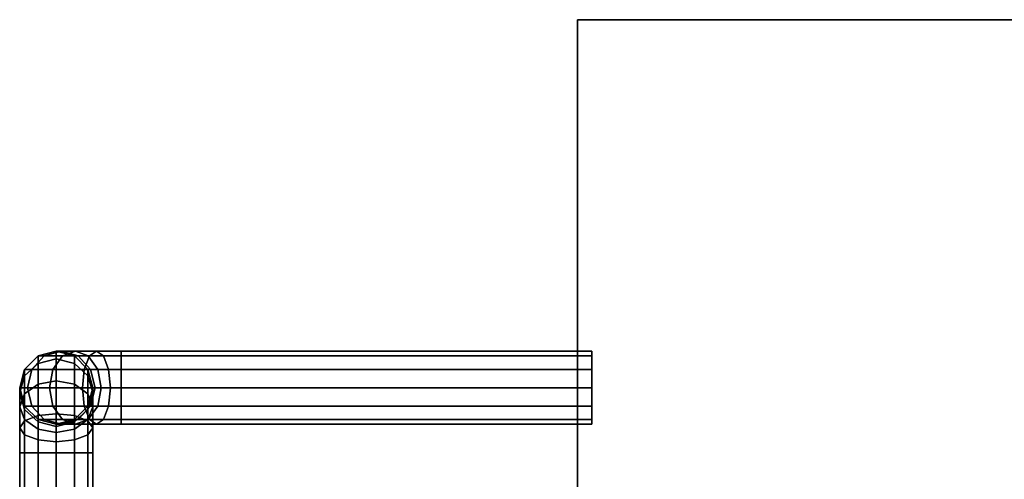
# Model space of a CAD drawing. Extents: x 33 to 7783, y -696 to 1156.
# Drawn here: x 33 to 141, y 1020 to 1070 of the extents above; entities that cross this region are included whole.
import ezdxf

# ---------------------------------------------------------------- set-up
doc = ezdxf.new("R2010")
doc.units = 0
doc.header["$MEASUREMENT"] = 0

msp = doc.modelspace()

# ---------------------------------------------------------------- linework, layer by layer
for points in [[(1221.03, 120.88, 244.79), (94.03, 120.88, 244.79), (94.03, 1069.88, 244.79), (1221.03, 1069.88, 244.79)], [(1221.03, 1069.88, 244.79), (94.03, 1069.88, 244.79), (94.03, 1069.88, 950.8), (1221.03, 1069.88, 950.8)], [(1221.03, 120.88, 950.8), (1221.03, 1069.88, 950.8), (94.03, 1069.88, 950.8), (94.03, 120.88, 950.8)], [(94.03, 120.88, 244.79), (94.03, 120.88, 950.8), (94.03, 1069.88, 950.8), (94.03, 1069.88, 244.79)], [(33.61, 1031.68, 737.09), (35.08, 1033.15, 737.09), (35.08, 1032.34, 733.05), (33.61, 1030.99, 733.61)], [(33.61, 1031.68, 882.99), (35.08, 1033.15, 882.99), (35.08, 1033.15, 737.09), (33.61, 1031.68, 737.09)], [(34.42, 1031.68, 887.03), (35.77, 1033.15, 886.47), (35.08, 1033.15, 882.99), (33.61, 1031.68, 882.99)], [(36.71, 1031.68, 890.46), (37.74, 1033.15, 889.42), (35.77, 1033.15, 886.47), (34.42, 1031.68, 887.03)], [(35.08, 1033.15, 737.09), (37.08, 1033.68, 737.09), (37.08, 1032.84, 732.84), (35.08, 1032.34, 733.05)], [(35.08, 1033.15, 882.99), (37.08, 1033.68, 882.99), (37.08, 1033.68, 737.09), (35.08, 1033.15, 737.09)], [(35.77, 1033.15, 886.47), (37.62, 1033.68, 885.71), (37.08, 1033.68, 882.99), (35.08, 1033.15, 882.99)], [(35.08, 1032.34, 733.05), (37.08, 1032.84, 732.84), (37.08, 1030.43, 729.24), (35.08, 1030.05, 729.62)], [(37.74, 1033.15, 889.42), (39.16, 1033.68, 888.01), (37.62, 1033.68, 885.71), (35.77, 1033.15, 886.47)], [(40.14, 1031.68, 892.75), (40.7, 1033.15, 891.4), (37.74, 1033.15, 889.42), (36.71, 1031.68, 890.46)], [(39.08, 1033.15, 737.09), (39.08, 1032.34, 733.05), (37.08, 1032.84, 732.84), (37.08, 1033.68, 737.09)], [(39.08, 1033.15, 882.99), (39.08, 1033.15, 737.09), (37.08, 1033.68, 737.09), (37.08, 1033.68, 882.99)], [(39.47, 1033.15, 884.94), (39.08, 1033.15, 882.99), (37.08, 1033.68, 882.99), (37.62, 1033.68, 885.71)], [(39.08, 1032.34, 733.05), (39.08, 1030.05, 729.62), (37.08, 1030.43, 729.24), (37.08, 1032.84, 732.84)], [(39.16, 1033.68, 888.01), (40.57, 1033.15, 886.6), (39.47, 1033.15, 884.94), (37.62, 1033.68, 885.71)], [(40.7, 1033.15, 891.4), (41.46, 1033.68, 889.55), (39.16, 1033.68, 888.01), (37.74, 1033.15, 889.42)], [(40.54, 1031.68, 737.09), (40.54, 1030.99, 733.61), (39.08, 1032.34, 733.05), (39.08, 1033.15, 737.09)], [(40.54, 1031.68, 882.99), (40.54, 1031.68, 737.09), (39.08, 1033.15, 737.09), (39.08, 1033.15, 882.99)], [(40.82, 1031.68, 884.38), (40.54, 1031.68, 882.99), (39.08, 1033.15, 882.99), (39.47, 1033.15, 884.94)], [(41.46, 1033.68, 889.55), (42.23, 1033.15, 887.7), (40.57, 1033.15, 886.6), (39.16, 1033.68, 888.01)], [(40.57, 1033.15, 886.6), (41.61, 1031.68, 885.56), (40.82, 1031.68, 884.38), (39.47, 1033.15, 884.94)], [(44.18, 1031.68, 893.55), (44.18, 1033.15, 892.09), (40.7, 1033.15, 891.4), (40.14, 1031.68, 892.75)], [(42.23, 1033.15, 887.7), (42.79, 1031.68, 886.35), (41.61, 1031.68, 885.56), (40.57, 1033.15, 886.6)], [(44.18, 1033.15, 892.09), (44.18, 1033.68, 890.09), (41.46, 1033.68, 889.55), (40.7, 1033.15, 891.4)], [(44.18, 1033.68, 890.09), (44.18, 1033.15, 888.09), (42.23, 1033.15, 887.7), (41.46, 1033.68, 889.55)], [(44.18, 1033.15, 888.09), (44.18, 1031.68, 886.63), (42.79, 1031.68, 886.35), (42.23, 1033.15, 887.7)], [(95.58, 1033.68, 890.09), (95.58, 1033.15, 888.09), (44.18, 1033.15, 888.09), (44.18, 1033.68, 890.09)], [(95.58, 1033.15, 892.09), (95.58, 1033.68, 890.09), (44.18, 1033.68, 890.09), (44.18, 1033.15, 892.09)], [(95.58, 1033.15, 888.09), (95.58, 1031.68, 886.63), (44.18, 1031.68, 886.63), (44.18, 1033.15, 888.09)], [(95.58, 1031.68, 893.55), (95.58, 1033.15, 892.09), (44.18, 1033.15, 892.09), (44.18, 1031.68, 893.55)], [(95.58, 1029.68, 890.09), (95.58, 1033.15, 888.09), (95.58, 1033.68, 890.09)], [(95.58, 1029.68, 890.09), (95.58, 1033.68, 890.09), (95.58, 1033.15, 892.09)], [(95.58, 1029.68, 890.09), (95.58, 1031.68, 886.63), (95.58, 1033.15, 888.09)], [(95.58, 1029.68, 890.09), (95.58, 1033.15, 892.09), (95.58, 1031.68, 893.55)], [(33.08, 1029.68, 737.09), (33.61, 1031.68, 737.09), (33.61, 1030.99, 733.61), (33.08, 1029.14, 734.37)], [(33.61, 1031.68, 882.99), (33.61, 1031.68, 737.09), (33.08, 1029.68, 737.09), (33.08, 1029.68, 882.99)], [(34.42, 1031.68, 887.03), (33.61, 1031.68, 882.99), (33.08, 1029.68, 882.99), (33.92, 1029.68, 887.24)], [(33.61, 1030.99, 733.61), (35.08, 1032.34, 733.05), (35.08, 1030.05, 729.62), (33.61, 1029.02, 730.65)], [(36.33, 1029.68, 890.84), (36.71, 1031.68, 890.46), (34.42, 1031.68, 887.03), (33.92, 1029.68, 887.24)], [(39.93, 1029.68, 893.24), (40.14, 1031.68, 892.75), (36.71, 1031.68, 890.46), (36.33, 1029.68, 890.84)], [(40.54, 1030.99, 733.61), (40.54, 1029.02, 730.65), (39.08, 1030.05, 729.62), (39.08, 1032.34, 733.05)], [(44.18, 1029.68, 894.09), (44.18, 1031.68, 893.55), (40.14, 1031.68, 892.75), (39.93, 1029.68, 893.24)], [(41.08, 1029.68, 737.09), (41.08, 1029.14, 734.37), (40.54, 1030.99, 733.61), (40.54, 1031.68, 737.09)], [(40.54, 1031.68, 882.99), (41.08, 1029.68, 882.99), (41.08, 1029.68, 737.09), (40.54, 1031.68, 737.09)], [(40.82, 1031.68, 884.38), (41.31, 1029.68, 884.18), (41.08, 1029.68, 882.99), (40.54, 1031.68, 882.99)], [(41.61, 1031.68, 885.56), (41.99, 1029.68, 885.18), (41.31, 1029.68, 884.18), (40.82, 1031.68, 884.38)], [(42.79, 1031.68, 886.35), (42.99, 1029.68, 885.85), (41.99, 1029.68, 885.18), (41.61, 1031.68, 885.56)], [(44.18, 1031.68, 886.63), (44.18, 1029.68, 886.09), (42.99, 1029.68, 885.85), (42.79, 1031.68, 886.35)], [(95.58, 1031.68, 886.63), (95.58, 1029.68, 886.09), (44.18, 1029.68, 886.09), (44.18, 1031.68, 886.63)], [(95.58, 1029.68, 894.09), (95.58, 1031.68, 893.55), (44.18, 1031.68, 893.55), (44.18, 1029.68, 894.09)], [(95.58, 1029.68, 890.09), (95.58, 1029.68, 886.09), (95.58, 1031.68, 886.63)], [(95.58, 1029.68, 890.09), (95.58, 1031.68, 893.55), (95.58, 1029.68, 894.09)], [(33.08, 1029.14, 734.37), (33.61, 1030.99, 733.61), (33.61, 1029.02, 730.65), (33.08, 1027.6, 732.07)], [(41.08, 1029.14, 734.37), (41.08, 1027.6, 732.07), (40.54, 1029.02, 730.65), (40.54, 1030.99, 733.61)], [(33.61, 1027.68, 737.09), (33.08, 1029.68, 737.09), (33.08, 1029.14, 734.37), (33.61, 1027.3, 735.14)], [(33.08, 1029.68, 882.99), (33.08, 1029.68, 737.09), (33.61, 1027.68, 737.09), (33.61, 1027.68, 882.99)], [(33.92, 1029.68, 887.24), (33.08, 1029.68, 882.99), (33.61, 1027.68, 882.99), (34.42, 1027.68, 887.03)], [(33.61, 1029.02, 730.65), (35.08, 1030.05, 729.62), (35.08, 1026.63, 727.33), (33.61, 1026.07, 728.68)], [(36.33, 1029.68, 890.84), (33.92, 1029.68, 887.24), (34.42, 1027.68, 887.03), (36.71, 1027.68, 890.46)], [(35.08, 1030.05, 729.62), (37.08, 1030.43, 729.24), (37.08, 1026.83, 726.83), (35.08, 1026.63, 727.33)], [(39.93, 1029.68, 893.24), (36.33, 1029.68, 890.84), (36.71, 1027.68, 890.46), (40.14, 1027.68, 892.75)], [(39.08, 1030.05, 729.62), (39.08, 1026.63, 727.33), (37.08, 1026.83, 726.83), (37.08, 1030.43, 729.24)], [(40.54, 1029.02, 730.65), (40.54, 1026.07, 728.68), (39.08, 1026.63, 727.33), (39.08, 1030.05, 729.62)], [(44.18, 1029.68, 894.09), (39.93, 1029.68, 893.24), (40.14, 1027.68, 892.75), (44.18, 1027.68, 893.55)], [(40.54, 1027.68, 737.09), (40.54, 1027.3, 735.14), (41.08, 1029.14, 734.37), (41.08, 1029.68, 737.09)], [(41.08, 1029.68, 882.99), (40.54, 1027.68, 882.99), (40.54, 1027.68, 737.09), (41.08, 1029.68, 737.09)], [(41.31, 1029.68, 884.18), (40.82, 1027.68, 884.38), (40.54, 1027.68, 882.99), (41.08, 1029.68, 882.99)], [(41.61, 1027.68, 885.56), (40.82, 1027.68, 884.38), (41.31, 1029.68, 884.18), (41.99, 1029.68, 885.18)], [(42.79, 1027.68, 886.35), (41.61, 1027.68, 885.56), (41.99, 1029.68, 885.18), (42.99, 1029.68, 885.85)], [(44.18, 1027.68, 886.63), (42.79, 1027.68, 886.35), (42.99, 1029.68, 885.85), (44.18, 1029.68, 886.09)], [(95.58, 1029.68, 894.09), (44.18, 1029.68, 894.09), (44.18, 1027.68, 893.55), (95.58, 1027.68, 893.55)], [(95.58, 1027.68, 886.63), (44.18, 1027.68, 886.63), (44.18, 1029.68, 886.09), (95.58, 1029.68, 886.09)], [(95.58, 1029.68, 890.09), (95.58, 1029.68, 894.09), (95.58, 1027.68, 893.55)], [(95.58, 1029.68, 890.09), (95.58, 1027.68, 893.55), (95.58, 1026.22, 892.09)], [(95.58, 1029.68, 890.09), (95.58, 1026.22, 892.09), (95.58, 1025.68, 890.09)], [(95.58, 1029.68, 890.09), (95.58, 1025.68, 890.09), (95.58, 1026.22, 888.09)], [(95.58, 1029.68, 890.09), (95.58, 1026.22, 888.09), (95.58, 1027.68, 886.63)], [(95.58, 1029.68, 890.09), (95.58, 1027.68, 886.63), (95.58, 1029.68, 886.09)], [(33.61, 1027.3, 735.14), (33.08, 1029.14, 734.37), (33.08, 1027.6, 732.07), (33.61, 1026.19, 733.48)], [(33.08, 1027.6, 732.07), (33.61, 1029.02, 730.65), (33.61, 1026.07, 728.68), (33.08, 1025.3, 730.53)], [(40.54, 1027.3, 735.14), (40.54, 1026.19, 733.48), (41.08, 1027.6, 732.07), (41.08, 1029.14, 734.37)], [(41.08, 1027.6, 732.07), (41.08, 1025.3, 730.53), (40.54, 1026.07, 728.68), (40.54, 1029.02, 730.65)], [(33.61, 1026.19, 733.48), (33.08, 1027.6, 732.07), (33.08, 1025.3, 730.53), (33.61, 1024.54, 732.38)], [(35.08, 1026.22, 737.09), (33.61, 1027.68, 737.09), (33.61, 1027.3, 735.14), (35.08, 1025.94, 735.7)], [(35.08, 1026.22, 882.99), (33.61, 1027.68, 882.99), (33.61, 1027.68, 737.09), (35.08, 1026.22, 737.09)], [(35.77, 1026.22, 886.47), (34.42, 1027.68, 887.03), (33.61, 1027.68, 882.99), (35.08, 1026.22, 882.99)], [(36.71, 1027.68, 890.46), (34.42, 1027.68, 887.03), (35.77, 1026.22, 886.47), (37.74, 1026.22, 889.42)], [(40.14, 1027.68, 892.75), (36.71, 1027.68, 890.46), (37.74, 1026.22, 889.42), (40.7, 1026.22, 891.4)], [(39.08, 1026.22, 737.09), (39.08, 1025.94, 735.7), (40.54, 1027.3, 735.14), (40.54, 1027.68, 737.09)], [(39.08, 1026.22, 882.99), (39.08, 1026.22, 737.09), (40.54, 1027.68, 737.09), (40.54, 1027.68, 882.99)], [(39.47, 1026.22, 884.94), (39.08, 1026.22, 882.99), (40.54, 1027.68, 882.99), (40.82, 1027.68, 884.38)], [(40.57, 1026.22, 886.6), (39.47, 1026.22, 884.94), (40.82, 1027.68, 884.38), (41.61, 1027.68, 885.56)], [(44.18, 1027.68, 893.55), (40.14, 1027.68, 892.75), (40.7, 1026.22, 891.4), (44.18, 1026.22, 892.09)], [(40.54, 1026.19, 733.48), (40.54, 1024.54, 732.38), (41.08, 1025.3, 730.53), (41.08, 1027.6, 732.07)], [(42.23, 1026.22, 887.7), (40.57, 1026.22, 886.6), (41.61, 1027.68, 885.56), (42.79, 1027.68, 886.35)], [(44.18, 1026.22, 888.09), (42.23, 1026.22, 887.7), (42.79, 1027.68, 886.35), (44.18, 1027.68, 886.63)], [(95.58, 1027.68, 893.55), (44.18, 1027.68, 893.55), (44.18, 1026.22, 892.09), (95.58, 1026.22, 892.09)], [(95.58, 1026.22, 888.09), (44.18, 1026.22, 888.09), (44.18, 1027.68, 886.63), (95.58, 1027.68, 886.63)], [(35.08, 1025.94, 735.7), (33.61, 1027.3, 735.14), (33.61, 1026.19, 733.48), (35.08, 1025.16, 734.52)], [(33.61, 1026.07, 728.68), (35.08, 1026.63, 727.33), (35.08, 1022.58, 726.53), (33.61, 1022.58, 727.99)], [(35.08, 1026.63, 727.33), (37.08, 1026.83, 726.83), (37.08, 1022.58, 725.99), (35.08, 1022.58, 726.53)], [(39.08, 1026.63, 727.33), (39.08, 1022.58, 726.53), (37.08, 1022.58, 725.99), (37.08, 1026.83, 726.83)], [(39.08, 1025.94, 735.7), (39.08, 1025.16, 734.52), (40.54, 1026.19, 733.48), (40.54, 1027.3, 735.14)], [(40.54, 1026.07, 728.68), (40.54, 1022.58, 727.99), (39.08, 1022.58, 726.53), (39.08, 1026.63, 727.33)], [(33.08, 1025.3, 730.53), (33.61, 1026.07, 728.68), (33.61, 1022.58, 727.99), (33.08, 1022.58, 729.99)], [(33.61, 1024.54, 732.38), (33.08, 1025.3, 730.53), (33.08, 1022.58, 729.99), (33.61, 1022.58, 731.99)], [(35.08, 1025.16, 734.52), (33.61, 1026.19, 733.48), (33.61, 1024.54, 732.38), (35.08, 1023.98, 733.73)], [(37.08, 1025.68, 737.09), (35.08, 1026.22, 737.09), (35.08, 1025.94, 735.7), (37.08, 1025.45, 735.9)], [(37.08, 1025.68, 882.99), (35.08, 1026.22, 882.99), (35.08, 1026.22, 737.09), (37.08, 1025.68, 737.09)], [(37.62, 1025.68, 885.71), (35.77, 1026.22, 886.47), (35.08, 1026.22, 882.99), (37.08, 1025.68, 882.99)], [(37.08, 1025.45, 735.9), (35.08, 1025.94, 735.7), (35.08, 1025.16, 734.52), (37.08, 1024.78, 734.9)], [(37.74, 1026.22, 889.42), (35.77, 1026.22, 886.47), (37.62, 1025.68, 885.71), (39.16, 1025.68, 888.01)], [(37.08, 1025.68, 737.09), (37.08, 1025.45, 735.9), (39.08, 1025.94, 735.7), (39.08, 1026.22, 737.09)], [(37.08, 1025.68, 882.99), (37.08, 1025.68, 737.09), (39.08, 1026.22, 737.09), (39.08, 1026.22, 882.99)], [(37.62, 1025.68, 885.71), (37.08, 1025.68, 882.99), (39.08, 1026.22, 882.99), (39.47, 1026.22, 884.94)], [(37.08, 1025.45, 735.9), (37.08, 1024.78, 734.9), (39.08, 1025.16, 734.52), (39.08, 1025.94, 735.7)], [(39.16, 1025.68, 888.01), (37.62, 1025.68, 885.71), (39.47, 1026.22, 884.94), (40.57, 1026.22, 886.6)], [(40.7, 1026.22, 891.4), (37.74, 1026.22, 889.42), (39.16, 1025.68, 888.01), (41.46, 1025.68, 889.55)], [(39.08, 1025.16, 734.52), (39.08, 1023.98, 733.73), (40.54, 1024.54, 732.38), (40.54, 1026.19, 733.48)], [(41.46, 1025.68, 889.55), (39.16, 1025.68, 888.01), (40.57, 1026.22, 886.6), (42.23, 1026.22, 887.7)], [(41.08, 1025.3, 730.53), (41.08, 1022.58, 729.99), (40.54, 1022.58, 727.99), (40.54, 1026.07, 728.68)], [(40.54, 1024.54, 732.38), (40.54, 1022.58, 731.99), (41.08, 1022.58, 729.99), (41.08, 1025.3, 730.53)], [(44.18, 1026.22, 892.09), (40.7, 1026.22, 891.4), (41.46, 1025.68, 889.55), (44.18, 1025.68, 890.09)], [(44.18, 1025.68, 890.09), (41.46, 1025.68, 889.55), (42.23, 1026.22, 887.7), (44.18, 1026.22, 888.09)], [(95.58, 1026.22, 892.09), (44.18, 1026.22, 892.09), (44.18, 1025.68, 890.09), (95.58, 1025.68, 890.09)], [(95.58, 1025.68, 890.09), (44.18, 1025.68, 890.09), (44.18, 1026.22, 888.09), (95.58, 1026.22, 888.09)], [(35.08, 1023.98, 733.73), (33.61, 1024.54, 732.38), (33.61, 1022.58, 731.99), (35.08, 1022.58, 733.45)], [(37.08, 1024.78, 734.9), (35.08, 1025.16, 734.52), (35.08, 1023.98, 733.73), (37.08, 1023.77, 734.23)], [(37.08, 1024.78, 734.9), (37.08, 1023.77, 734.23), (39.08, 1023.98, 733.73), (39.08, 1025.16, 734.52)], [(39.08, 1023.98, 733.73), (39.08, 1022.58, 733.45), (40.54, 1022.58, 731.99), (40.54, 1024.54, 732.38)], [(37.08, 1023.77, 734.23), (35.08, 1023.98, 733.73), (35.08, 1022.58, 733.45), (37.08, 1022.58, 733.99)], [(37.08, 1023.77, 734.23), (37.08, 1022.58, 733.99), (39.08, 1022.58, 733.45), (39.08, 1023.98, 733.73)], [(33.08, 1022.58, 729.99), (33.61, 1022.58, 727.99), (33.61, 995.63, 727.99), (33.08, 995.63, 729.99)], [(33.61, 1022.58, 731.99), (33.08, 1022.58, 729.99), (33.08, 995.63, 729.99), (33.61, 995.63, 731.99)], [(33.61, 1022.58, 727.99), (35.08, 1022.58, 726.53), (35.08, 995.63, 726.53), (33.61, 995.63, 727.99)], [(35.08, 1022.58, 733.45), (33.61, 1022.58, 731.99), (33.61, 995.63, 731.99), (35.08, 995.63, 733.45)], [(35.08, 1022.58, 726.53), (37.08, 1022.58, 725.99), (37.08, 995.63, 725.99), (35.08, 995.63, 726.53)], [(37.08, 1022.58, 733.99), (35.08, 1022.58, 733.45), (35.08, 995.63, 733.45), (37.08, 995.63, 733.99)], [(39.08, 1022.58, 726.53), (39.08, 995.63, 726.53), (37.08, 995.63, 725.99), (37.08, 1022.58, 725.99)], [(37.08, 1022.58, 733.99), (37.08, 995.63, 733.99), (39.08, 995.63, 733.45), (39.08, 1022.58, 733.45)], [(40.54, 1022.58, 727.99), (40.54, 995.63, 727.99), (39.08, 995.63, 726.53), (39.08, 1022.58, 726.53)], [(39.08, 1022.58, 733.45), (39.08, 995.63, 733.45), (40.54, 995.63, 731.99), (40.54, 1022.58, 731.99)], [(41.08, 1022.58, 729.99), (41.08, 995.63, 729.99), (40.54, 995.63, 727.99), (40.54, 1022.58, 727.99)], [(40.54, 1022.58, 731.99), (40.54, 995.63, 731.99), (41.08, 995.63, 729.99), (41.08, 1022.58, 729.99)]]:
    msp.add_3dface(points)

doc.saveas('drawing.dxf')
